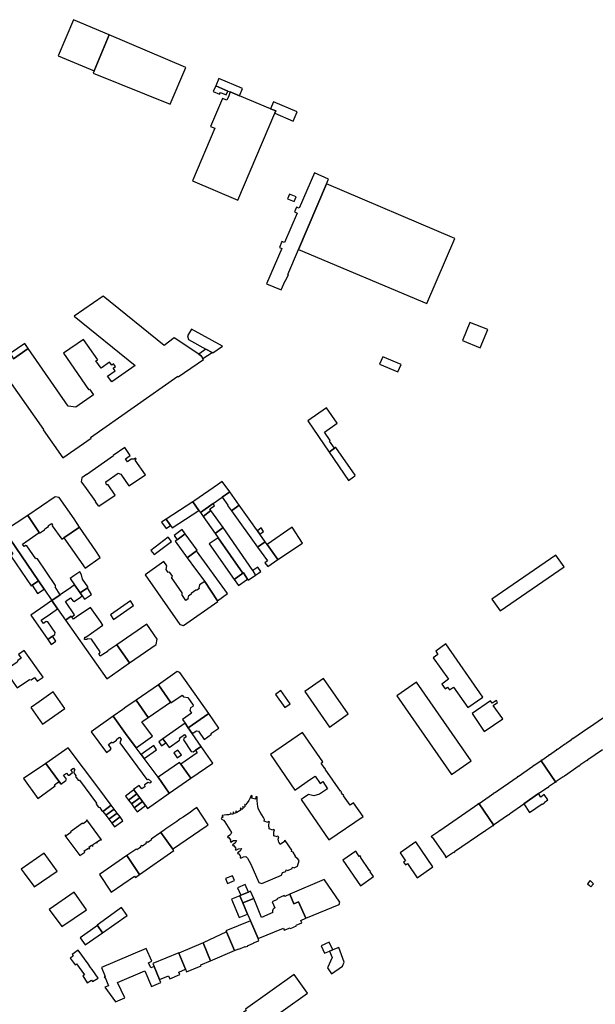
# Model space of a CAD drawing. Units: inches. Extents: x 7500039 to 7504952, y 5789719 to 5795338.
# Drawn here: x 7502984 to 7503347, y 5791822 to 5792443 of the extents above; entities that cross this region are included whole.
import ezdxf

# ---------------------------------------------------------------- set-up
doc = ezdxf.new("R2010")
doc.units = ezdxf.units.IN
doc.header["$MEASUREMENT"] = 0

msp = doc.modelspace()

# ---------------------------------------------------------------- linework, layer by layer
for points in [[(7503017.97, 5792442.94), (7503008.36, 5792420.24), (7503030.97, 5792410.77), (7503040.56, 5792433.45), (7503017.97, 5792442.94)], [(7503030.38, 5792409.26), (7503078.87, 5792389.7), (7503088.84, 5792412.9), (7503040.56, 5792433.45), (7503030.97, 5792410.77), (7503030.38, 5792409.26)], [(7503122.64, 5792394.95), (7503124.58, 5792399.54), (7503109.63, 5792405.95), (7503107.64, 5792401.31), (7503115.34, 5792397.97), (7503116.81, 5792397.42), (7503122.64, 5792394.95)], [(7503116.81, 5792397.42), (7503115.8, 5792394.9), (7503114.66, 5792392.11), (7503111.87, 5792393.32), (7503104.41, 5792375.63), (7503106.98, 5792374.48), (7503092.88, 5792341.3), (7503121.46, 5792329.17), (7503144.93, 5792384.1), (7503145.48, 5792385.48), (7503142.08, 5792386.78), (7503122.64, 5792394.95), (7503116.81, 5792397.42)], [(7503115.34, 5792397.97), (7503107.64, 5792401.31), (7503106.1, 5792397.6), (7503110.02, 5792395.9), (7503110.6, 5792397.09), (7503114.26, 5792395.55), (7503115.34, 5792397.97)], [(7503145.48, 5792385.48), (7503144.93, 5792384.1), (7503156.33, 5792379.06), (7503158.86, 5792384.81), (7503144, 5792391.26), (7503142.08, 5792386.78), (7503145.48, 5792385.48)], [(7503178.67, 5792342.46), (7503169.84, 5792346.35), (7503160.19, 5792324.18), (7503158.52, 5792324.86), (7503157.33, 5792321.74), (7503158.87, 5792321.03), (7503150.88, 5792302.48), (7503149.26, 5792303.14), (7503147.73, 5792299.43), (7503149.23, 5792298.77), (7503139.59, 5792276.42), (7503148.86, 5792272.59), (7503151.37, 5792278.39), (7503151.63, 5792278.26), (7503153.42, 5792282.24), (7503153.14, 5792282.39), (7503159.71, 5792298), (7503177.36, 5792339.44), (7503178.67, 5792342.46)], [(7503177.36, 5792339.44), (7503159.71, 5792298), (7503240.72, 5792263.97), (7503258.22, 5792305.09), (7503177.36, 5792339.44)], [(7503158.23, 5792331.26), (7503154.07, 5792333.04), (7503152.76, 5792329.96), (7503157.01, 5792328.28), (7503158.23, 5792331.26)], [(7503263.03, 5792240.74), (7503274.29, 5792236.13), (7503279.05, 5792247.56), (7503267.67, 5792252.08), (7503263.03, 5792240.74)], [(7503111.83, 5792237.15), (7503092.42, 5792247.79), (7503089.83, 5792243.6), (7503090.5, 5792241.3), (7503101.36, 5792235.33), (7503105.39, 5792233.12), (7503105.85, 5792232.86), (7503111.83, 5792237.15)], [(7502980.29, 5792229.25), (7502989.34, 5792235.56), (7502987.26, 5792238.88), (7502978.08, 5792232.47), (7502980.29, 5792229.25)], [(7503099.57, 5792229.28), (7503105.39, 5792233.12), (7503101.36, 5792235.33), (7503096.88, 5792232.15), (7503098.65, 5792230.89), (7503099.57, 5792229.28)], [(7503212.84, 5792230.45), (7503210.84, 5792225.72), (7503222.38, 5792220.86), (7503224.37, 5792225.6), (7503212.84, 5792230.45)], [(7503182.43, 5792172.89), (7503179.38, 5792177.26), (7503179.76, 5792177.62), (7503176.13, 5792182.9), (7503184.16, 5792188.56), (7503177.44, 5792198.31), (7503165.7, 5792190.04), (7503179.1, 5792170.4), (7503182.43, 5792172.89)], [(7503050.26, 5792173.24), (7503043.09, 5792168.19), (7503043.17, 5792168.06), (7503026.15, 5792156.1), (7503026.08, 5792156.21), (7503023.15, 5792154.15), (7503022.91, 5792151.61), (7503024.87, 5792148.81), (7503025.01, 5792148.91), (7503031.78, 5792139.14), (7503031.67, 5792139.06), (7503033.65, 5792136.25), (7503033.89, 5792136.42), (7503034.05, 5792136.28), (7503044.28, 5792143.23), (7503039.87, 5792149.79), (7503038.73, 5792149.64), (7503038.43, 5792151.68), (7503046.18, 5792157.06), (7503047.73, 5792156.51), (7503052.94, 5792149.19), (7503063.38, 5792155.93), (7503056.8, 5792165.35), (7503057.41, 5792165.82), (7503056.98, 5792166.43), (7503056.27, 5792165.89), (7503054.32, 5792165.88), (7503052.04, 5792164.24), (7503050.73, 5792166.06), (7503053.79, 5792168.18), (7503050.26, 5792173.24)], [(7503179.1, 5792170.4), (7503191.3, 5792152.51), (7503194.5, 5792154.68), (7503195.18, 5792155.15), (7503195.4, 5792155.86), (7503183.35, 5792173.17), (7503182.87, 5792173.22), (7503182.43, 5792172.89), (7503179.1, 5792170.4)], [(7503111.77, 5792151.86), (7503108.68, 5792149.68), (7503094.53, 5792139.87), (7503093.23, 5792139.07), (7503097.04, 5792133.62), (7503097.96, 5792132.3), (7503105.91, 5792137.88), (7503111.67, 5792141.92), (7503116.45, 5792145.29), (7503111.77, 5792151.86)], [(7503111.67, 5792141.92), (7503115.29, 5792136.88), (7503115.1, 5792136.76), (7503117.52, 5792133.28), (7503122.43, 5792136.85), (7503116.45, 5792145.29), (7503111.67, 5792141.92)], [(7503018.34, 5792128.26), (7503008.9, 5792141.72), (7503006.54, 5792142.22), (7502989.15, 5792130.46), (7502996.3, 5792119.58), (7502996.53, 5792119.24), (7502999.72, 5792121.26), (7502999.99, 5792122.02), (7503002.25, 5792123.46), (7503002.25, 5792124.08), (7503004.03, 5792125.3), (7503004.85, 5792124.2), (7503004.65, 5792123.8), (7503010.66, 5792115.38), (7503012, 5792116.32), (7503021.68, 5792123.04), (7503018.34, 5792128.26)], [(7503093.23, 5792139.07), (7503076.38, 5792128.01), (7503079.14, 5792124.07), (7503080.16, 5792122.58), (7503097.04, 5792133.62), (7503093.23, 5792139.07)], [(7503104.63, 5792133.62), (7503103.91, 5792134.62), (7503106.74, 5792136.58), (7503105.91, 5792137.88), (7503097.96, 5792132.3), (7503099.68, 5792129.85), (7503104.63, 5792133.62)], [(7503122.43, 5792136.85), (7503117.52, 5792133.28), (7503133.92, 5792110.46), (7503138.86, 5792113.74), (7503135.39, 5792118.6), (7503134.83, 5792119.4), (7503133.85, 5792120.78), (7503132.23, 5792123.05), (7503130.74, 5792125.15), (7503122.43, 5792136.85)], [(7502989.15, 5792130.46), (7502974.52, 5792120.77), (7502995.95, 5792089.18), (7502999.41, 5792084.04), (7503004.35, 5792076.79), (7503009.62, 5792080.4), (7503006.34, 5792085.36), (7503006.67, 5792085.68), (7503006.69, 5792086.19), (7502995.25, 5792103.03), (7502994.88, 5792103.21), (7502994.35, 5792103.08), (7502988.66, 5792111.34), (7502988, 5792111.49), (7502986.86, 5792110.8), (7502985.76, 5792112.28), (7502996.3, 5792119.58), (7502989.15, 5792130.46)], [(7503104.63, 5792133.62), (7503099.68, 5792129.85), (7503107.18, 5792119.13), (7503112.2, 5792122.72), (7503104.63, 5792133.62)], [(7503076.38, 5792128.01), (7503073.54, 5792126.15), (7503076.4, 5792122.13), (7503079.14, 5792124.07), (7503076.38, 5792128.01)], [(7502991.91, 5792086.41), (7502995.95, 5792089.18), (7502974.52, 5792120.77), (7502952.42, 5792105.95), (7502961.11, 5792093.46), (7502965.61, 5792096.16), (7502965.92, 5792095.75), (7502966.36, 5792096.06), (7502964.12, 5792099.16), (7502978.07, 5792108.61), (7502979.73, 5792106.17), (7502979.02, 5792105.69), (7502978.81, 5792104.44), (7502991.3, 5792086), (7502991.91, 5792086.41)], [(7503021.68, 5792123.04), (7503012, 5792116.32), (7503025.24, 5792097.22), (7503034.83, 5792103.92), (7503031.97, 5792108.17), (7503021.68, 5792123.04)], [(7503086.52, 5792121.52), (7503081.35, 5792117.74), (7503083.24, 5792115.12), (7503088.43, 5792118.87), (7503086.52, 5792121.52)], [(7503088.43, 5792118.87), (7503083.24, 5792115.12), (7503081.96, 5792114.2), (7503089.58, 5792103.73), (7503095.45, 5792108.11), (7503095.93, 5792108.47), (7503088.43, 5792118.87)], [(7503107.18, 5792119.13), (7503109.14, 5792116.33), (7503124.74, 5792094), (7503125.06, 5792094.22), (7503127.67, 5792090.35), (7503128.14, 5792089.65), (7503132.72, 5792092.83), (7503130.97, 5792095.66), (7503112.2, 5792122.72), (7503107.18, 5792119.13)], [(7503133.85, 5792120.78), (7503134.83, 5792119.4), (7503135.39, 5792118.6), (7503137.75, 5792120.36), (7503136.23, 5792122.54), (7503133.85, 5792120.78)], [(7503155.74, 5792122.94), (7503140.08, 5792112.01), (7503146.77, 5792102.6), (7503162.27, 5792112.98), (7503155.74, 5792122.94)], [(7503066.75, 5792108.4), (7503068.74, 5792105.8), (7503079.76, 5792114.02), (7503077.58, 5792116.79), (7503066.75, 5792108.4)], [(7503119.2, 5792089.94), (7503124.74, 5792094), (7503109.14, 5792116.33), (7503103.43, 5792112.58), (7503119.2, 5792089.94)], [(7503138.86, 5792113.74), (7503133.92, 5792110.46), (7503140.22, 5792101.75), (7503138.61, 5792100.59), (7503140.38, 5792098.16), (7503146.77, 5792102.6), (7503140.08, 5792112.01), (7503138.86, 5792113.74)], [(7503114.98, 5792081.12), (7503095.45, 5792108.11), (7503089.58, 5792103.73), (7503094.81, 5792096.49), (7503100.7, 5792088.73), (7503108.82, 5792076.6), (7503114.98, 5792081.12)], [(7503074.98, 5792101.41), (7503063.08, 5792093.03), (7503085.06, 5792061.61), (7503087.27, 5792061.05), (7503108.84, 5792076.26), (7503108.74, 5792076.4), (7503108.87, 5792076.49), (7503108.82, 5792076.6), (7503100.7, 5792088.73), (7503097.48, 5792086.58), (7503096.97, 5792084.82), (7503097.29, 5792084.34), (7503095.65, 5792083.22), (7503095.11, 5792083.4), (7503092.18, 5792081.28), (7503092.18, 5792080.74), (7503090.45, 5792079.58), (7503090.19, 5792079.16), (7503090.09, 5792078.33), (7503090.29, 5792077.81), (7503088.74, 5792076.85), (7503086.18, 5792080.54), (7503086.46, 5792080.8), (7503086.46, 5792081.64), (7503079.78, 5792091.3), (7503080.17, 5792091.56), (7503080.33, 5792092.17), (7503078.69, 5792094.52), (7503078.18, 5792094.71), (7503077.6, 5792094.48), (7503076.38, 5792096.35), (7503076.73, 5792098.72), (7503074.98, 5792101.41)], [(7503322.01, 5792105.46), (7503281.68, 5792077.63), (7503286.76, 5792070.26), (7503327.2, 5792098.01), (7503322.01, 5792105.46)], [(7503015.84, 5792090.65), (7503018.62, 5792086.58), (7503022.14, 5792081.59), (7503026.74, 5792084.72), (7503027, 5792084.9), (7503027.04, 5792085.36), (7503023.68, 5792090.3), (7503023.13, 5792092.98), (7503021.92, 5792094.9), (7503018.27, 5792092.35), (7503015.84, 5792090.65)], [(7503119.2, 5792089.94), (7503121.88, 5792086.2), (7503127.67, 5792090.35), (7503125.06, 5792094.22), (7503124.74, 5792094), (7503119.2, 5792089.94)], [(7503134.52, 5792094.08), (7503136, 5792095.11), (7503134.2, 5792097.91), (7503130.97, 5792095.66), (7503132.72, 5792092.83), (7503134.52, 5792094.08)], [(7502995.95, 5792089.18), (7502991.91, 5792086.41), (7502995.35, 5792081.28), (7502999.41, 5792084.04), (7502995.95, 5792089.18)], [(7503018.62, 5792086.58), (7503016.13, 5792084.87), (7503009.62, 5792080.4), (7503004.35, 5792076.79), (7503007.99, 5792071.63), (7503013.05, 5792064.46), (7503016.61, 5792066.94), (7503016.92, 5792066.54), (7503018.61, 5792067.74), (7503012.86, 5792076.1), (7503016.2, 5792078.49), (7503017.76, 5792076.31), (7503018.4, 5792076.24), (7503022.3, 5792078.94), (7503023.45, 5792079.74), (7503022.14, 5792081.59), (7503018.62, 5792086.58)], [(7503022.14, 5792081.59), (7503023.45, 5792079.74), (7503024.94, 5792077.64), (7503029.42, 5792080.6), (7503026.74, 5792084.72), (7503022.14, 5792081.59)], [(7503001.78, 5792052.27), (7503004.7, 5792054.32), (7503006.31, 5792055.44), (7503006.52, 5792056.54), (7503001.86, 5792063.35), (7503000.73, 5792063.48), (7502999.09, 5792062.39), (7502997.69, 5792064.41), (7503003.43, 5792068.43), (7503007.99, 5792071.63), (7503004.35, 5792076.79), (7502999.86, 5792073.67), (7502991.07, 5792067.58), (7503001.78, 5792052.27)], [(7503041.22, 5792067.79), (7503043.26, 5792064.84), (7503055.88, 5792073.71), (7503053.97, 5792076.49), (7503041.22, 5792067.79)], [(7503045.25, 5792048.79), (7503039.61, 5792045.1), (7503039.75, 5792044.9), (7503034.89, 5792041.64), (7503033.86, 5792043.11), (7503034.29, 5792043.4), (7503034.72, 5792044.44), (7503029.27, 5792052.42), (7503026.87, 5792052.55), (7503026.37, 5792052.23), (7503024.93, 5792052.28), (7503025.08, 5792053.61), (7503025.68, 5792053.65), (7503036.53, 5792061.19), (7503034.92, 5792063.49), (7503028.65, 5792072.38), (7503019.62, 5792066.26), (7503017.93, 5792065.04), (7503016.92, 5792066.54), (7503016.61, 5792066.94), (7503013.05, 5792064.46), (7503039.01, 5792027.38), (7503053.24, 5792037.49), (7503045.25, 5792048.79)], [(7503045.25, 5792048.79), (7503053.24, 5792037.49), (7503070.15, 5792048.97), (7503070.76, 5792052.51), (7503064.16, 5792061.8), (7503045.25, 5792048.79)], [(7503004.7, 5792054.32), (7503001.78, 5792052.27), (7503004.02, 5792049.06), (7503006.94, 5792051.1), (7503004.7, 5792054.32)], [(7502987, 5792045.34), (7502983.35, 5792042.79), (7502984.96, 5792040.48), (7502982.91, 5792039.04), (7502982.56, 5792038.01), (7502974.84, 5792032.59), (7502981.77, 5792022.66), (7502982.44, 5792021.72), (7502990.34, 5792027.04), (7502991.37, 5792026.88), (7502993.47, 5792028.2), (7502995.16, 5792025.9), (7502998.79, 5792028.43), (7502987, 5792045.34)], [(7503275.99, 5792015.95), (7503252.68, 5792049.4), (7503246.25, 5792044.81), (7503247.55, 5792042.84), (7503244.7, 5792040.72), (7503254.32, 5792027.13), (7503250.1, 5792024.11), (7503252.22, 5792021.1), (7503253.64, 5792022.07), (7503254.86, 5792020.44), (7503257.49, 5792022.2), (7503266.51, 5792009.29), (7503275.99, 5792015.95)], [(7503083.39, 5792032.12), (7503071.6, 5792023.56), (7503079.12, 5792012.7), (7503079.4, 5792012.29), (7503086.54, 5792017.21), (7503087.37, 5792016.09), (7503089.99, 5792015.72), (7503093.39, 5792010.87), (7503093.15, 5792009.98), (7503091.69, 5792009.1), (7503091.36, 5792007.4), (7503092.38, 5792005.8), (7503086.71, 5792001.73), (7503088.33, 5791999.38), (7503090.32, 5791996.5), (7503103.2, 5792005.52), (7503085.03, 5792031.42), (7503083.39, 5792032.12)], [(7503191.1, 5792005.25), (7503175.58, 5792027.58), (7503163.78, 5792019.39), (7503179.22, 5791997.04), (7503191.1, 5792005.25)], [(7503221.76, 5792016.8), (7503256.23, 5791967.16), (7503268.49, 5791975.65), (7503234.04, 5792025.3), (7503221.76, 5792016.8)], [(7503005.2, 5792019.24), (7502996.29, 5792012.99), (7502991.47, 5792009.61), (7502991.09, 5792009.33), (7502998.42, 5791998.84), (7503012.52, 5792008.74), (7503005.2, 5792019.24)], [(7503071.6, 5792023.56), (7503057.53, 5792013.88), (7503065.08, 5792002.96), (7503079.12, 5792012.7), (7503071.6, 5792023.56)], [(7503151.21, 5792009.3), (7503154.5, 5792011.6), (7503148.62, 5792019.99), (7503145.35, 5792017.63), (7503151.21, 5792009.3)], [(7503057.56, 5791983.96), (7503067.75, 5791991.24), (7503061.14, 5792000.25), (7503065.08, 5792002.96), (7503057.53, 5792013.88), (7503051.05, 5792009.49), (7503049.02, 5792008.02), (7503043.02, 5792003.84), (7503050.82, 5791993.05), (7503057.56, 5791983.96)], [(7503276.84, 5791994.15), (7503288.43, 5792002.23), (7503282.48, 5792010.67), (7503285.24, 5792012.6), (7503284.44, 5792013.81), (7503281.73, 5792012.02), (7503280.68, 5792013.54), (7503269.12, 5792005.47), (7503276.84, 5791994.15)], [(7503029.11, 5791994.01), (7503038.71, 5791981.04), (7503041.39, 5791982.92), (7503041.76, 5791983.56), (7503040.07, 5791985.94), (7503041.92, 5791987.56), (7503042.22, 5791987.56), (7503042.17, 5791987.3), (7503042.91, 5791987.28), (7503045.1, 5791988.78), (7503045.25, 5791989.36), (7503046.93, 5791990.56), (7503047.99, 5791989.28), (7503047.16, 5791987), (7503064.28, 5791964.04), (7503064.68, 5791963.87), (7503065.17, 5791964.26), (7503067.12, 5791962.55), (7503066.04, 5791961.68), (7503064.97, 5791962.02), (7503062.83, 5791960.6), (7503062.86, 5791959.42), (7503060.96, 5791958.02), (7503059.28, 5791960.22), (7503055.88, 5791957.72), (7503056.07, 5791957.46), (7503057.88, 5791954.97), (7503059.7, 5791952.49), (7503061.51, 5791950.01), (7503063.33, 5791947.53), (7503064.63, 5791945.75), (7503078.37, 5791955.28), (7503071.25, 5791965.33), (7503062.58, 5791977.1), (7503060.71, 5791979.64), (7503057.56, 5791983.96), (7503050.82, 5791993.05), (7503043.02, 5792003.84), (7503029.11, 5791994.01)], [(7503103.2, 5792005.52), (7503090.32, 5791996.5), (7503092.83, 5791992.88), (7503095.41, 5791994.65), (7503096.77, 5791994.34), (7503100.26, 5791989.27), (7503104.88, 5791992.45), (7503104.53, 5791992.97), (7503109.52, 5791996.39), (7503103.2, 5792005.52)], [(7503088.33, 5791999.38), (7503074.35, 5791989.56), (7503076.19, 5791986.97), (7503078.28, 5791984.04), (7503084.76, 5791988.74), (7503084.96, 5791989.66), (7503084.79, 5791989.93), (7503087.88, 5791992.3), (7503088.96, 5791990.83), (7503087.5, 5791989.78), (7503087.22, 5791988.88), (7503092.16, 5791981.7), (7503093.44, 5791981.47), (7503094.84, 5791982.41), (7503098.42, 5791984.82), (7503092.83, 5791992.88), (7503090.32, 5791996.5), (7503088.33, 5791999.38)], [(7503074.35, 5791989.56), (7503071.7, 5791987.63), (7503073.36, 5791985.16), (7503076.19, 5791986.97), (7503074.35, 5791989.56)], [(7503178.82, 5791925.91), (7503200.42, 5791940.69), (7503194.51, 5791949.27), (7503192.26, 5791947.7), (7503188.11, 5791953.72), (7503188.36, 5791953.89), (7503188.03, 5791954.38), (7503187.78, 5791954.21), (7503186.55, 5791956.02), (7503186.79, 5791956.19), (7503186.47, 5791956.67), (7503186.21, 5791956.5), (7503176.63, 5791970.47), (7503176.88, 5791970.64), (7503176.56, 5791971.12), (7503176.31, 5791970.95), (7503174.04, 5791974.29), (7503175.12, 5791975.05), (7503162.38, 5791993.65), (7503142.02, 5791979.63), (7503157.37, 5791957.27), (7503158.66, 5791958.14), (7503166.7, 5791963.66), (7503170.2, 5791966.06), (7503173.35, 5791961.47), (7503175.04, 5791962.63), (7503178.09, 5791958.17), (7503172.9, 5791954.61), (7503169.46, 5791953.56), (7503166, 5791954.55), (7503162.68, 5791952.27), (7503161.38, 5791951.38), (7503178.82, 5791925.91)], [(7503000.58, 5791974.08), (7503009.32, 5791962.09), (7503010.06, 5791961.07), (7503013.18, 5791963.35), (7503013.48, 5791964.17), (7503011.7, 5791966.6), (7503013.66, 5791968.04), (7503014.63, 5791966.77), (7503015.21, 5791966.74), (7503017.08, 5791968.07), (7503017.32, 5791968.76), (7503016.41, 5791970.06), (7503017.99, 5791971.2), (7503018.93, 5791969.9), (7503018.45, 5791969.53), (7503018.16, 5791968.21), (7503019.44, 5791966.45), (7503019.27, 5791965.79), (7503020.88, 5791963.64), (7503021.74, 5791963.6), (7503032.54, 5791949.11), (7503032.31, 5791948.34), (7503033.78, 5791946.44), (7503034.5, 5791946.38), (7503035.92, 5791944.3), (7503037.07, 5791944.22), (7503041.74, 5791947.77), (7503033.28, 5791959.09), (7503024.35, 5791971.08), (7503014.72, 5791984.02), (7503000.58, 5791974.08)], [(7503068.52, 5791985.32), (7503060.71, 5791979.64), (7503062.58, 5791977.1), (7503070.33, 5791982.68), (7503068.52, 5791985.32)], [(7503083.67, 5791982.54), (7503081.11, 5791980.75), (7503083.35, 5791977.55), (7503085.97, 5791979.45), (7503083.67, 5791982.54)], [(7503098.42, 5791984.82), (7503094.84, 5791982.41), (7503095.89, 5791980.77), (7503085.67, 5791973.65), (7503092.01, 5791964.74), (7503105.74, 5791974.26), (7503098.42, 5791984.82)], [(7503321.66, 5791962.46), (7503312.61, 5791975.73), (7503308.11, 5791972.61), (7503307.96, 5791972.83), (7503307.37, 5791972.42), (7503307.52, 5791972.2), (7503298.1, 5791965.66), (7503297.94, 5791965.88), (7503297.46, 5791965.54), (7503297.6, 5791965.32), (7503283.33, 5791955.42), (7503283.18, 5791955.62), (7503282.69, 5791955.28), (7503282.84, 5791955.08), (7503278.45, 5791952.02), (7503278.3, 5791952.24), (7503277.73, 5791951.84), (7503277.88, 5791951.62), (7503273.5, 5791948.59), (7503282.7, 5791935.34), (7503292, 5791941.82), (7503292.15, 5791941.6), (7503292.92, 5791942.13), (7503292.77, 5791942.35), (7503301.77, 5791948.61), (7503311.02, 5791955.05), (7503316.82, 5791959.09), (7503316.97, 5791958.88), (7503317.53, 5791959.26), (7503317.38, 5791959.48), (7503321.66, 5791962.46)], [(7502986.44, 5791964.49), (7502995.54, 5791951.97), (7503006.43, 5791959.91), (7503006.09, 5791960.64), (7503008.63, 5791962.45), (7503009.06, 5791961.9), (7503009.32, 5791962.09), (7503000.58, 5791974.08), (7502986.44, 5791964.49)], [(7503071.25, 5791965.33), (7503078.37, 5791955.28), (7503092.01, 5791964.74), (7503085.67, 5791973.65), (7503084.87, 5791974.78), (7503071.25, 5791965.33)], [(7503052.64, 5791951.03), (7503057.88, 5791954.97), (7503056.07, 5791957.46), (7503050.83, 5791953.51), (7503052.64, 5791951.03)], [(7503054.45, 5791948.54), (7503059.7, 5791952.49), (7503057.88, 5791954.97), (7503052.64, 5791951.03), (7503054.45, 5791948.54)], [(7503056.26, 5791946.06), (7503061.51, 5791950.01), (7503059.7, 5791952.49), (7503054.45, 5791948.54), (7503056.26, 5791946.06)], [(7503111.12, 5791939.22), (7503112.56, 5791938.3), (7503113.43, 5791937.17), (7503117.5, 5791930.55), (7503116.88, 5791929.36), (7503116.42, 5791928.84), (7503115.06, 5791927.92), (7503115.46, 5791927.22), (7503115.88, 5791927.45), (7503117.12, 5791925.46), (7503116.7, 5791925.17), (7503117.12, 5791924.51), (7503118.88, 5791925.49), (7503120.68, 5791925.54), (7503119.88, 5791923.92), (7503118.2, 5791922.77), (7503118.62, 5791922.09), (7503119.02, 5791922.35), (7503120.19, 5791920.46), (7503119.76, 5791920.21), (7503120.29, 5791919.4), (7503122, 5791920.33), (7503123.84, 5791920.43), (7503122.93, 5791918.74), (7503121.36, 5791917.65), (7503121.77, 5791916.98), (7503122.21, 5791917.25), (7503123.27, 5791915.51), (7503122.85, 5791915.22), (7503123.4, 5791914.33), (7503125.18, 5791915.22), (7503126.61, 5791915.44), (7503127.58, 5791914.34), (7503129.8, 5791910.62), (7503134.69, 5791899.1), (7503136.56, 5791898.34), (7503149.08, 5791903.59), (7503149.76, 5791905.3), (7503151.68, 5791906.06), (7503151.92, 5791906.99), (7503153.02, 5791906.66), (7503155.81, 5791907.82), (7503156.08, 5791908.71), (7503157.05, 5791908.35), (7503159.19, 5791909.22), (7503160.18, 5791912.85), (7503158.84, 5791914.46), (7503157.96, 5791915.1), (7503157.89, 5791915.73), (7503156.32, 5791918.16), (7503155.37, 5791918.65), (7503155.46, 5791919.34), (7503151.33, 5791925.6), (7503150.75, 5791925.25), (7503151.01, 5791924.78), (7503148.2, 5791923.04), (7503147.33, 5791924.4), (7503147.08, 5791925.32), (7503146.9, 5791926.42), (7503147.31, 5791927.78), (7503146.53, 5791928.16), (7503146.26, 5791927.72), (7503144.21, 5791928.52), (7503144.22, 5791930.96), (7503144.57, 5791932.24), (7503143.75, 5791932.5), (7503143.57, 5791932.04), (7503141.3, 5791932.85), (7503141.3, 5791933.61), (7503141.17, 5791934.24), (7503141.07, 5791935.62), (7503141.47, 5791937.2), (7503140.64, 5791937.5), (7503140.5, 5791936.81), (7503138.22, 5791937.77), (7503138.26, 5791938.75), (7503137.74, 5791939.99), (7503136.65, 5791941.58), (7503135.53, 5791943.38), (7503134.8, 5791944.77), (7503134.37, 5791945.85), (7503134.09, 5791947.03), (7503133.84, 5791948.65), (7503133.65, 5791950.67), (7503133.7, 5791952.97), (7503132.89, 5791953.01), (7503132.75, 5791951.54), (7503130.19, 5791952.17), (7503130.75, 5791953.54), (7503130.02, 5791953.83), (7503129.32, 5791952.31), (7503128.45, 5791950.81), (7503127.42, 5791949.29), (7503126.31, 5791947.96), (7503125.96, 5791948.24), (7503125.7, 5791947.92), (7503126.43, 5791947.27), (7503125.39, 5791946.33), (7503124.72, 5791946.99), (7503124.41, 5791946.73), (7503125.09, 5791946.01), (7503124, 5791945.14), (7503123.38, 5791945.87), (7503123.05, 5791945.62), (7503123.65, 5791944.87), (7503120.89, 5791943.19), (7503120.42, 5791944.01), (7503120.06, 5791943.82), (7503120.54, 5791942.95), (7503119.22, 5791942.43), (7503118.84, 5791943.28), (7503118.44, 5791943.11), (7503118.83, 5791942.22), (7503117.48, 5791941.8), (7503117.19, 5791942.68), (7503116.8, 5791942.57), (7503116.94, 5791942.07), (7503115.56, 5791941.7), (7503114.37, 5791941.6), (7503112.97, 5791941.41), (7503111.64, 5791941.35), (7503111.65, 5791940.58), (7503112.09, 5791940.6), (7503111.96, 5791939.74), (7503111.46, 5791939.92), (7503111.12, 5791939.22)], [(7503301.77, 5791948.61), (7503305.39, 5791943.25), (7503313.27, 5791948.64), (7503313.47, 5791948.35), (7503314.76, 5791949.24), (7503314.56, 5791949.53), (7503316.9, 5791951.13), (7503314.6, 5791954.49), (7503312.4, 5791952.89), (7503311.02, 5791955.05), (7503301.77, 5791948.61)], [(7503038.37, 5791941.4), (7503043.61, 5791945.3), (7503041.74, 5791947.77), (7503037.07, 5791944.22), (7503036.55, 5791943.82), (7503038.37, 5791941.4)], [(7503040.22, 5791938.94), (7503045.47, 5791942.84), (7503043.61, 5791945.3), (7503038.37, 5791941.4), (7503040.22, 5791938.94)], [(7503063.33, 5791947.53), (7503061.51, 5791950.01), (7503056.26, 5791946.06), (7503058.07, 5791943.57), (7503063.33, 5791947.53)], [(7503072.96, 5791930.51), (7503080.48, 5791920.04), (7503081.05, 5791920.47), (7503101.64, 5791934.52), (7503102.94, 5791935.36), (7503095.66, 5791946.26), (7503093.51, 5791944.77), (7503091.62, 5791943.46), (7503087.07, 5791940.3), (7503085.28, 5791939.06), (7503083.03, 5791937.5), (7503081.24, 5791936.26), (7503076.25, 5791932.8), (7503075.21, 5791932.08), (7503074.44, 5791931.52), (7503072.96, 5791930.51)], [(7503277.79, 5791931.98), (7503282.14, 5791934.96), (7503282.25, 5791934.81), (7503282.81, 5791935.19), (7503282.7, 5791935.34), (7503273.5, 5791948.59), (7503273.39, 5791948.75), (7503272.75, 5791948.31), (7503272.86, 5791948.15), (7503268.54, 5791945.18), (7503268.43, 5791945.34), (7503267.87, 5791944.95), (7503267.98, 5791944.8), (7503248.76, 5791931.61), (7503248.66, 5791931.76), (7503248.12, 5791931.4), (7503248.23, 5791931.24), (7503243.87, 5791928.25), (7503243.76, 5791928.4), (7503243.31, 5791928.1), (7503243.76, 5791927.47), (7503243.91, 5791927.58), (7503252.42, 5791915.56), (7503252.28, 5791915.45), (7503252.82, 5791914.68), (7503253.22, 5791914.96), (7503253.12, 5791915.12), (7503257.51, 5791918.12), (7503257.62, 5791917.97), (7503258.22, 5791918.38), (7503258.11, 5791918.53), (7503277.18, 5791931.57), (7503277.28, 5791931.41), (7503277.89, 5791931.83), (7503277.79, 5791931.98)], [(7503026.48, 5791938.48), (7503026.27, 5791938.3), (7503026.54, 5791937.88), (7503024.06, 5791936.08), (7503023.65, 5791936.49), (7503016.02, 5791930.91), (7503016.33, 5791930.53), (7503013.42, 5791928.41), (7503013.05, 5791928.89), (7503012.63, 5791928.59), (7503021.88, 5791916.01), (7503025.1, 5791918.22), (7503024.67, 5791918.9), (7503027.36, 5791920.68), (7503027.65, 5791920.23), (7503028.19, 5791920.63), (7503027.62, 5791921.39), (7503029.38, 5791922.66), (7503029.92, 5791921.88), (7503030.38, 5791922.18), (7503030.04, 5791922.69), (7503032.49, 5791924.4), (7503032.79, 5791923.93), (7503033.14, 5791924.17), (7503032.83, 5791924.64), (7503035.05, 5791926.15), (7503035.4, 5791925.71), (7503035.6, 5791925.88), (7503026.48, 5791938.48)], [(7503047.32, 5791940.4), (7503045.47, 5791942.84), (7503040.22, 5791938.94), (7503042.07, 5791936.48), (7503047.32, 5791940.4)], [(7503049.18, 5791937.94), (7503047.32, 5791940.4), (7503042.07, 5791936.48), (7503043.92, 5791934.03), (7503049.18, 5791937.94)], [(7503051.61, 5791916.02), (7503059.68, 5791904.15), (7503081.16, 5791919.1), (7503080.48, 5791920.04), (7503072.96, 5791930.51), (7503066.84, 5791926.27), (7503067.09, 5791925.86), (7503064.81, 5791924.25), (7503064.51, 5791924.67), (7503063.48, 5791923.96), (7503063.77, 5791923.55), (7503061.37, 5791921.89), (7503061.07, 5791922.29), (7503060.08, 5791921.6), (7503060.33, 5791921.24), (7503057.93, 5791919.58), (7503057.69, 5791919.95), (7503057.37, 5791919.73), (7503051.61, 5791916.02)], [(7503223.83, 5791917.82), (7503227.28, 5791912.68), (7503225.97, 5791911.78), (7503227.08, 5791910.15), (7503228.39, 5791911.04), (7503234.52, 5791902.06), (7503244.43, 5791908.8), (7503233.75, 5791924.65), (7503223.83, 5791917.82)], [(7502999.47, 5791917.58), (7502984.98, 5791907.44), (7502986.91, 5791904.89), (7502992.95, 5791896.75), (7502993.28, 5791896.3), (7503007.72, 5791906.26), (7502999.47, 5791917.58)], [(7503051.61, 5791916.02), (7503034.48, 5791904.15), (7503041.79, 5791893), (7503056.48, 5791903.1), (7503057.04, 5791902.28), (7503059.68, 5791904.15), (7503051.61, 5791916.02)], [(7503187.66, 5791913.06), (7503198.8, 5791897), (7503206.98, 5791902.73), (7503204.83, 5791905.77), (7503205.14, 5791905.98), (7503204.68, 5791906.64), (7503204.59, 5791906.58), (7503198.83, 5791915.07), (7503198.99, 5791915.18), (7503198.57, 5791915.8), (7503198.08, 5791915.47), (7503195.87, 5791918.73), (7503187.66, 5791913.06)], [(7503118.14, 5791903.31), (7503113.77, 5791901.51), (7503115.02, 5791898.48), (7503119.48, 5791900.22), (7503118.14, 5791903.31)], [(7503175.99, 5791900.86), (7503154.27, 5791891.57), (7503156.8, 5791885.6), (7503159.81, 5791886.9), (7503164.47, 5791876.45), (7503185.33, 5791885.18), (7503185.71, 5791886.7), (7503176.1, 5791900.7), (7503175.99, 5791900.86)], [(7503126.15, 5791897.7), (7503121.35, 5791895.71), (7503123.38, 5791890.98), (7503128.21, 5791892.94), (7503126.15, 5791897.7)], [(7503343.42, 5791900.1), (7503341.93, 5791898.28), (7503343.22, 5791897.05), (7503343.89, 5791896.36), (7503345.63, 5791898.25), (7503343.57, 5791900.26), (7503343.42, 5791900.1)], [(7503018.36, 5791892.83), (7503002.7, 5791881.93), (7503010.56, 5791871.23), (7503026.14, 5791881.8), (7503018.36, 5791892.83)], [(7503122.83, 5791890.55), (7503122.77, 5791890.7), (7503117.49, 5791888.49), (7503122.4, 5791876.96), (7503127.7, 5791879.06), (7503124.71, 5791886.11), (7503122.83, 5791890.55)], [(7503122.83, 5791890.55), (7503124.71, 5791886.11), (7503131.61, 5791888.94), (7503129.46, 5791893.5), (7503128.21, 5791892.94), (7503123.38, 5791890.98), (7503122.77, 5791890.7), (7503122.83, 5791890.55)], [(7503154.27, 5791891.57), (7503151.1, 5791890.19), (7503150.82, 5791890.74), (7503146.2, 5791888.75), (7503146.41, 5791888.29), (7503143.19, 5791886.88), (7503144.81, 5791883.07), (7503144.54, 5791882.91), (7503144.28, 5791882.71), (7503144.1, 5791882.54), (7503143.91, 5791882.33), (7503143.8, 5791882.16), (7503143.69, 5791881.92), (7503143.58, 5791881.65), (7503143.48, 5791881.41), (7503143.45, 5791881.12), (7503143.45, 5791880.43), (7503143.55, 5791880.04), (7503136.46, 5791877.06), (7503133, 5791885.36), (7503131.61, 5791888.94), (7503124.71, 5791886.11), (7503127.7, 5791879.06), (7503129.48, 5791874.86), (7503134.35, 5791863.71), (7503150.21, 5791870.31), (7503150.77, 5791868.97), (7503154.45, 5791870.54), (7503154.63, 5791870.13), (7503158.4, 5791871.68), (7503158.23, 5791872.1), (7503161.89, 5791873.69), (7503161.32, 5791875.03), (7503164.47, 5791876.45), (7503159.81, 5791886.9), (7503156.8, 5791885.6), (7503154.27, 5791891.57)], [(7503036.33, 5791867.3), (7503051.77, 5791878.28), (7503048.34, 5791883.21), (7503032.87, 5791872.23), (7503033.15, 5791871.83), (7503036.33, 5791867.3)], [(7503036.33, 5791867.3), (7503033.15, 5791871.83), (7503022.2, 5791864.16), (7503025.33, 5791859.7), (7503036.33, 5791867.3)], [(7503114.35, 5791867.84), (7503119.49, 5791856.14), (7503122.16, 5791857.2), (7503122.26, 5791856.98), (7503126.2, 5791858.65), (7503126.46, 5791858.37), (7503127.76, 5791858.92), (7503127.72, 5791859.14), (7503131.79, 5791860.9), (7503131.83, 5791861.16), (7503134.84, 5791862.3), (7503134.35, 5791863.71), (7503129.48, 5791874.86), (7503114.05, 5791868.54), (7503114.35, 5791867.84)], [(7503114.35, 5791867.84), (7503099.6, 5791861.09), (7503104.28, 5791849.68), (7503119.49, 5791856.14), (7503114.35, 5791867.84)], [(7503037.8, 5791832.98), (7503044.47, 5791823.74), (7503050.33, 5791826.31), (7503045.7, 5791835.89), (7503062.87, 5791843.28), (7503067.2, 5791833.44), (7503073.06, 5791835.94), (7503072.24, 5791837.86), (7503068.72, 5791846.08), (7503066.81, 5791845.22), (7503065.24, 5791848.49), (7503067.3, 5791849.41), (7503063.87, 5791857.44), (7503035.6, 5791845.34), (7503037.87, 5791839.82), (7503037.4, 5791839.6), (7503037.66, 5791838.92), (7503037.94, 5791839.04), (7503040.08, 5791833.95), (7503037.8, 5791832.98)], [(7503099.6, 5791861.09), (7503084.4, 5791854.45), (7503088.6, 5791844.34), (7503089.27, 5791842.73), (7503098.46, 5791846.59), (7503098.27, 5791847.09), (7503104.28, 5791849.68), (7503099.6, 5791861.09)], [(7503174, 5791859.11), (7503176.1, 5791854.41), (7503179.28, 5791855.75), (7503181.33, 5791856.61), (7503179.13, 5791861.33), (7503174, 5791859.11)], [(7503179.28, 5791855.75), (7503180.95, 5791851.74), (7503177.96, 5791845.32), (7503180.54, 5791841.35), (7503187.59, 5791846.2), (7503188.48, 5791848.71), (7503185.1, 5791858.06), (7503181.33, 5791856.61), (7503179.28, 5791855.75)], [(7503020.96, 5791856.36), (7503017.13, 5791853.63), (7503017.85, 5791852.6), (7503015.96, 5791851.23), (7503018.98, 5791847.19), (7503019.94, 5791847.8), (7503024.84, 5791840.91), (7503023.78, 5791840.1), (7503026.59, 5791835.86), (7503029.28, 5791837.5), (7503029.96, 5791836.52), (7503033.6, 5791838.82), (7503029.77, 5791844.13), (7503028.75, 5791845.54), (7503027.16, 5791847.74), (7503020.96, 5791856.36)], [(7503084.4, 5791854.45), (7503084.28, 5791854.73), (7503067.89, 5791848.04), (7503068.72, 5791846.08), (7503072.24, 5791837.86), (7503077.79, 5791840.19), (7503078.61, 5791838.27), (7503085.05, 5791840.96), (7503084.42, 5791842.47), (7503088.6, 5791844.34), (7503084.4, 5791854.45)], [(7503157.01, 5791841.06), (7503126.31, 5791819.12), (7503126.84, 5791818.31), (7503050.8, 5791764.11), (7503050.18, 5791764.9), (7503019.44, 5791742.95), (7503027.94, 5791731.27), (7503058.73, 5791753.12), (7503058.11, 5791753.96), (7503134.09, 5791808.16), (7503134.69, 5791807.34), (7503165.42, 5791829.24), (7503157.01, 5791841.06)]]:
    msp.add_lwpolyline(points, close=True)
for points in [[(7502971.89, 5792223.38), (7502999.18, 5792184.55), (7502998.97, 5792184.39), (7503011.17, 5792166.71), (7503029.03, 5792179.16), (7503028.78, 5792179.45), (7503083.81, 5792218.16), (7503084.04, 5792217.89), (7503099.92, 5792228.64), (7503099.57, 5792229.28), (7503098.65, 5792230.89), (7503096.88, 5792232.15), (7503081.41, 5792242.31), (7503075.12, 5792237.56), (7503036.68, 5792268.71), (7503018.47, 5792255.96), (7503056.94, 5792224.93), (7503042.09, 5792214.57), (7503039.46, 5792218.19), (7503044.26, 5792221.54), (7503043.04, 5792223.34), (7503044.36, 5792224.23), (7503043.18, 5792225.89), (7503042.12, 5792225.19), (7503040.76, 5792226.96), (7503035.39, 5792223.32), (7503032.16, 5792227.89), (7503033.24, 5792228.56), (7503024.26, 5792241.28), (7503011.68, 5792232.81), (7503027.5, 5792209.83), (7503027.98, 5792210.05), (7503030.56, 5792206.35), (7503019.55, 5792198.58), (7503014.58, 5792199.32), (7502989.34, 5792235.56), (7502980.29, 5792229.25)], [(7503352, 5792002.93), (7503342.58, 5791996.42), (7503342.47, 5791996.58), (7503342.05, 5791996.29), (7503342.16, 5791996.13), (7503332.7, 5791989.6), (7503332.58, 5791989.76), (7503331.48, 5791989), (7503331.59, 5791988.84), (7503328.64, 5791986.8), (7503328.53, 5791986.96), (7503328.11, 5791986.67), (7503328.22, 5791986.51), (7503327.78, 5791986.2), (7503327.67, 5791986.37), (7503327.28, 5791986.1), (7503327.39, 5791985.93), (7503322.73, 5791982.72), (7503322.62, 5791982.88), (7503322.22, 5791982.61), (7503322.33, 5791982.44), (7503317.93, 5791979.4), (7503317.81, 5791979.56), (7503317.36, 5791979.25), (7503317.47, 5791979.09), (7503313.07, 5791976.04), (7503312.95, 5791976.21), (7503312.5, 5791975.89), (7503312.61, 5791975.73), (7503321.66, 5791962.46), (7503321.66, 5791962.46), (7503321.77, 5791962.3), (7503322.29, 5791962.64), (7503322.17, 5791962.81), (7503326.54, 5791965.82), (7503326.65, 5791965.66), (7503327.42, 5791966.19), (7503327.3, 5791966.35), (7503336.53, 5791972.71), (7503336.64, 5791972.55), (7503337.24, 5791972.96), (7503337.12, 5791973.12), (7503341.37, 5791976.06), (7503341.48, 5791975.89), (7503342.14, 5791976.34), (7503342.03, 5791976.51), (7503351.21, 5791982.85)]]:
    msp.add_lwpolyline(points)

doc.saveas('drawing.dxf')
